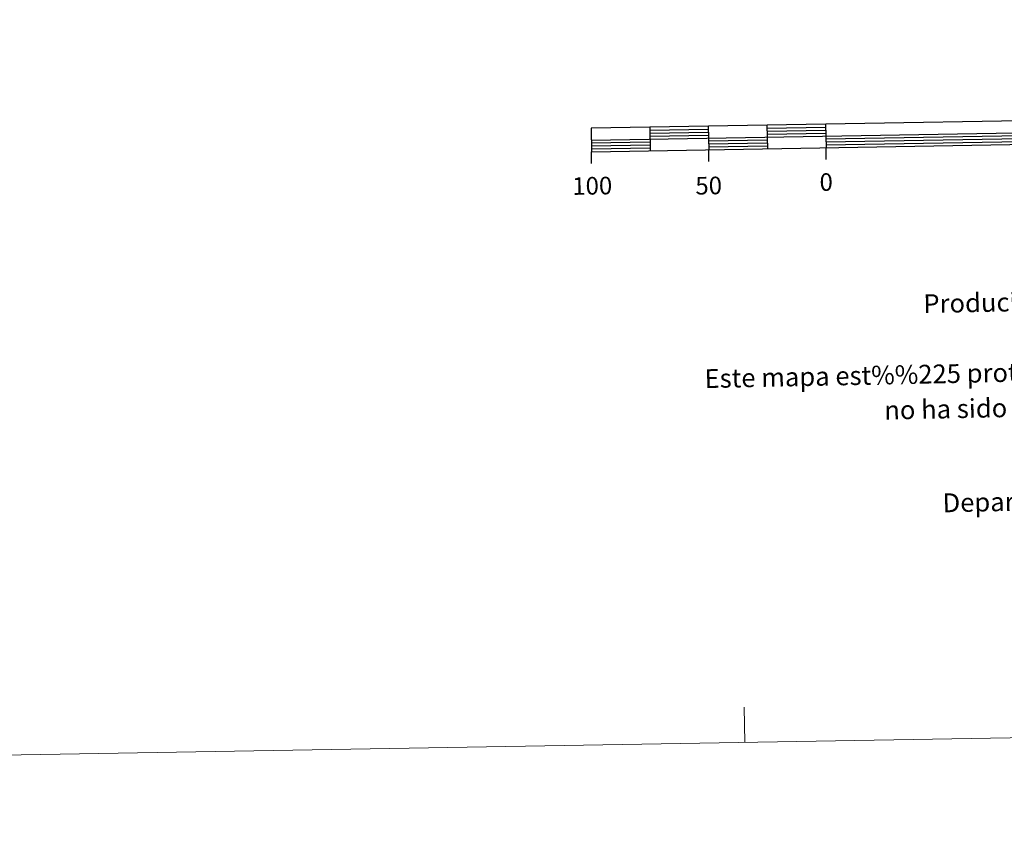
# Model space of a CAD drawing. Units: metres. Extents: x 617463 to 621968, y 696848 to 699895.
# Drawn here: x 619555 to 619974, y 696848 to 697197 of the extents above; entities that cross this region are included whole.
import ezdxf
from ezdxf.enums import TextEntityAlignment as Align

# ---------------------------------------------------------------- set-up
doc = ezdxf.new("R2010")
doc.units = ezdxf.units.M
doc.header["$MEASUREMENT"] = 0
doc.layers.add('Carátula', color=7, linetype='Continuous', lineweight=0)
doc.styles.add('Style-font002', font='font002.shx')
doc.styles.add('Style-font010', font='font010.shx')

msp = doc.modelspace()

# ---------------------------------------------------------------- linework, layer by layer
at = {"layer": 'Carátula', "color": 7, "linetype": 'Continuous', "lineweight": 25, "flags": 128}
for points in [[(620098.255, 697145.644), (620398.213, 697150.802), (620398.043, 697160.796), (619798.132, 697150.486), (619798.306, 697140.485), (620098.255, 697145.644)], [(619798.222, 697145.486), (620398.127, 697155.797)], [(619848.123, 697151.344), (619848.294, 697141.347)], [(619873.121, 697151.773), (619873.293, 697141.778)], [(619898.113, 697152.204), (619898.287, 697142.205)], [(619823.128, 697150.915), (619823.302, 697140.917)], [(619798.392, 697135.488), (619798.306, 697140.485)], [(619848.38, 697136.343), (619848.294, 697141.347)], [(619898.373, 697137.207), (619898.287, 697142.205)]]:
    msp.add_lwpolyline(points, dxfattribs=at)
at = {"layer": 'Carátula', "color": 7, "linetype": 'Continuous', "lineweight": 30, "flags": 128}
for points in [[(619823.152, 697149.666), (619848.146, 697150.093)], [(619823.171, 697148.415), (619848.168, 697148.843)], [(619823.193, 697147.166), (619848.187, 697147.598)], [(619873.142, 697150.524), (619898.139, 697150.953)], [(619873.164, 697149.272), (619898.158, 697149.703)], [(619873.185, 697148.026), (619898.178, 697148.456)], [(619898.223, 697145.955), (619998.206, 697147.676)], [(619798.239, 697144.235), (619823.236, 697144.665)], [(619798.263, 697142.985), (619823.257, 697143.418)], [(619848.23, 697145.095), (619873.228, 697145.525)], [(619848.251, 697143.843), (619873.25, 697144.275)], [(619848.273, 697142.594), (619873.269, 697143.024)], [(619898.244, 697144.705), (619998.227, 697146.421)], [(619898.264, 697143.457), (619998.253, 697145.172)], [(619798.284, 697141.735), (619823.279, 697142.167)]]:
    msp.add_lwpolyline(points, dxfattribs=at)
at = {"layer": 'Carátula', "color": 7, "linetype": 'Continuous', "lineweight": 0, "flags": 128}
msp.add_lwpolyline([(619863.663, 696888.774), (619863.405, 696903.773)], dxfattribs=at)
at = {"layer": 'Carátula', "color": 7, "linetype": 'Continuous', "lineweight": 0}
msp.add_3dface([(617514.012, 696848.386), (621968.348, 696924.941), (621917.311, 699894.513), (617462.975, 699817.958)], dxfattribs=at)

# ---------------------------------------------------------------- texts
at = {"layer": 'Carátula', "color": 7, "linetype": 'Continuous', "lineweight": 0, "style": 'Style-font002'}
for s, height, p in [('100', 7.4999, (619798.647, 697125.993)), ('50', 7.4999, (619848.278, 697126.08)), ('0', 7.5, (619898.373, 697127.587))]:
    msp.add_text(s, height=height, rotation=0.98463, dxfattribs=at).set_placement(p, align=Align.MIDDLE_CENTER)
at = {"layer": 'Carátula', "color": 7, "linetype": 'Continuous', "lineweight": 0, "style": 'Style-font010'}
for s, height, p in [('Producido por: Dpto. Obras P%%250blicas, Transportes y Comunicaciones', 8, (619939.788, 697075.707)), ('Este mapa est%%225 protegido por la ley. Se prohibe cualquier reproducci%%243n total o parcial  por cualquier medio si', 7.999998, (619846.526, 697043.799)), ('no ha sido expresamente autorizado por el Dpto. de Obras P%%250blicas, T. y C.', 8, (619923.114, 697030.356)), ('Departamento de Obras P%%250blicas, Transportes y Comunicaciones', 8, (619947.965, 696990.855))]:
    msp.add_text(s, height=height, rotation=1.16699, dxfattribs=at).set_placement(p, align=Align.MIDDLE_LEFT)

doc.saveas('drawing.dxf')
